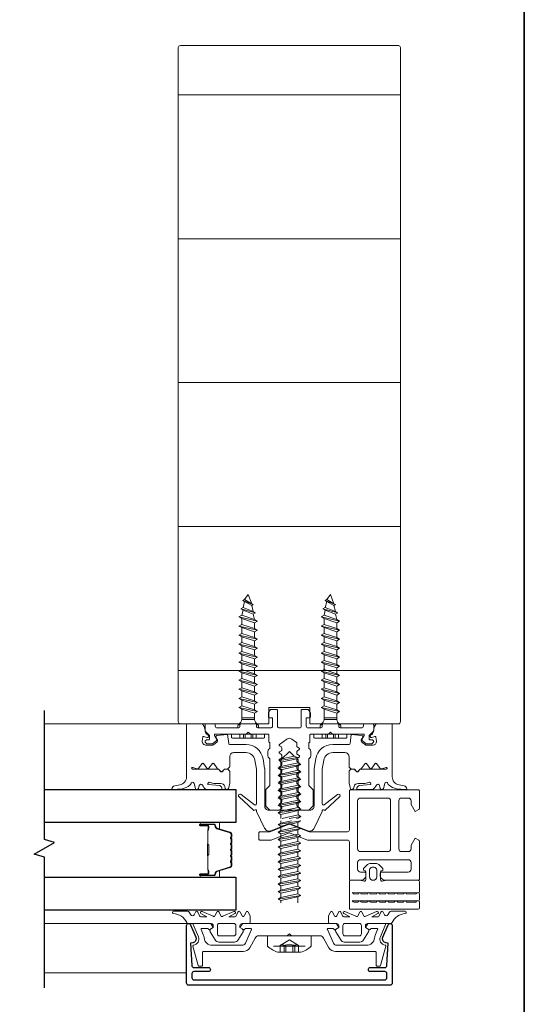
# Model space of a CAD drawing. Extents: x -645 to 6870, y -2969 to 430.
# Drawn here: x 4220 to 4343, y -2181 to -1942 of the extents above; entities that cross this region are included whole.
import ezdxf

# ---------------------------------------------------------------- set-up
doc = ezdxf.new("R2010")
doc.units = 0
doc.header["$LTSCALE"] = 200
doc.header["$MEASUREMENT"] = 0
doc.linetypes.add('VERDECKT', pattern=[0.375, 0.25, -0.125])
doc.layers.get('0').update_dxf_attribs({"color": 5, "linetype": 'CONTINUOUS', "lineweight": 20})
for name, color, linetype, lineweight in [('0-0', 7, 'CONTINUOUS', 9), ('5-0', 6, 'CONTINUOUS', 9), ('Bemassung', 201, 'CONTINUOUS', 9), ('Butal', 9, 'CONTINUOUS', 15), ('Normteile', 30, 'CONTINUOUS', 15), ('Schraffur Alu', 161, 'CONTINUOUS', 5), ('Spacer Bar', 1, 'CONTINUOUS', 9)]:
    doc.layers.add(name, color=color, linetype=linetype, lineweight=lineweight)
for name, color, linetype in [('3', 3, 'CONTINUOUS'), ('7', 7, 'CONTINUOUS'), ('AUX', 220, 'CONTINUOUS'), ('Glass', 1, 'CONTINUOUS')]:
    doc.layers.add(name, color=color, linetype=linetype)
doc.layers.add('Title', color=7, linetype='CONTINUOUS', lineweight=35, plot=False)

# ---------------------------------------------------------------- blocks, each defined once
blk = doc.blocks.new('908020 in eingebautem Zust.')
at = {"layer": 'Normteile'}
for p, q in [((-4, 2.5), (-4, 3.3)), ((-4, 2.5), (4, 2.5)), ((3.8, 3.5), (-3.8, 3.5)), ((4, 2.5), (4, 3.3)), ((-2.5, 0.5), (-2.5, 1)), ((-2.43, 0.25), (-2, 0.25)), ((2, 0.25), (2.43, 0.25)), ((2.5, 0.5), (2.5, 1)), ((-1.55, -3.6), (-1.55, -1.09)), ((-1.55, -1.09), (1.55, -1.09)), ((1.55, -1.5), (-1.55, -1.5)), ((1.55, -2.6), (1.55, -1.09)), ((2.25, -3), (-2.25, -4)), ((-1.55, -3.6), (-2.25, -4)), ((-2.25, -4), (-1.55, -4.4)), ((1.55, -2.6), (-1.55, -3.6)), ((-1.55, -4.4), (1.55, -3.4)), ((-1.55, -5.8), (-1.55, -4.4)), ((2.25, -3), (1.55, -2.6)), ((1.55, -3.4), (2.25, -3)), ((1.55, -4.8), (1.55, -3.4)), ((2.25, -5.2), (-2.25, -6.2)), ((-1.55, -5.8), (-2.25, -6.2)), ((-2.25, -6.2), (-1.55, -6.6)), ((1.55, -4.8), (-1.55, -5.8)), ((-1.55, -6.6), (1.55, -5.6)), ((-1.55, -8), (-1.55, -6.6)), ((1.55, -7), (-1.55, -8)), ((2.25, -5.2), (1.55, -4.8)), ((1.55, -5.6), (2.25, -5.2)), ((1.55, -7), (1.55, -5.6)), ((2.25, -7.4), (1.55, -7)), ((2.25, -7.4), (-2.25, -8.4)), ((-1.55, -8), (-2.25, -8.4)), ((-2.25, -8.4), (-1.55, -8.8)), ((-1.55, -8.8), (1.55, -7.8)), ((-1.55, -10.2), (-1.55, -8.8)), ((1.55, -9.2), (-1.55, -10.2)), ((1.55, -7.8), (2.25, -7.4)), ((1.55, -9.2), (1.55, -7.8)), ((2.25, -9.6), (1.55, -9.2)), ((2.25, -9.6), (-2.25, -10.6)), ((-1.55, -10.2), (-2.25, -10.6)), ((-2.25, -10.6), (-1.55, -11)), ((2.25, -11.8), (-2.25, -12.8)), ((-1.55, -11), (1.55, -10)), ((-1.55, -12.4), (-1.55, -11)), ((1.55, -11.4), (-1.55, -12.4)), ((1.55, -10), (2.25, -9.6)), ((1.55, -11.4), (1.55, -10)), ((2.25, -11.8), (1.55, -11.4)), ((1.55, -12.2), (2.25, -11.8)), ((-1.55, -12.4), (-2.25, -12.8)), ((-2.25, -12.8), (-1.55, -13.2)), ((2.25, -14), (-2.25, -15)), ((-1.55, -13.2), (1.55, -12.2)), ((-1.55, -14.6), (-1.55, -13.2)), ((1.55, -13.6), (-1.55, -14.6)), ((1.55, -13.6), (1.55, -12.2)), ((2.25, -14), (1.55, -13.6)), ((1.55, -14.4), (2.25, -14)), ((-1.55, -14.6), (-2.25, -15)), ((-2.25, -15), (-1.55, -15.4)), ((2.25, -16.2), (-2.25, -17.2)), ((-1.55, -15.4), (1.55, -14.4)), ((-1.55, -16.8), (-1.55, -15.4)), ((1.55, -15.8), (-1.55, -16.8)), ((-1.55, -17.6), (1.55, -16.6)), ((1.55, -15.8), (1.55, -14.4)), ((2.25, -16.2), (1.55, -15.8)), ((1.55, -16.6), (2.25, -16.2)), ((1.55, -18), (1.55, -16.6)), ((-1.55, -16.8), (-2.25, -17.2)), ((-2.25, -17.2), (-1.55, -17.6)), ((2.25, -18.4), (-2.25, -19.4)), ((-1.55, -19), (-2.25, -19.4)), ((-1.55, -19), (-1.55, -17.6)), ((1.55, -18), (-1.55, -19)), ((-1.55, -19.8), (1.55, -18.8)), ((2.25, -18.4), (1.55, -18)), ((1.55, -18.8), (2.25, -18.4)), ((1.55, -20.2), (1.55, -18.8)), ((-2.25, -19.4), (-1.55, -19.8)), ((2.25, -20.6), (-2.25, -21.6)), ((-1.55, -21.2), (-2.25, -21.6)), ((-1.55, -21.2), (-1.55, -19.8)), ((1.55, -20.2), (-1.55, -21.2)), ((-1.55, -22), (1.55, -21)), ((2.25, -20.6), (1.55, -20.2)), ((1.55, -21), (2.25, -20.6)), ((1.55, -22.4), (1.55, -21)), ((-2.25, -21.6), (-1.55, -22)), ((2.25, -22.8), (-2.25, -23.8)), ((-1.55, -23.4), (-2.25, -23.8)), ((-2.25, -23.8), (-1.55, -24.2)), ((-1.55, -23.4), (-1.55, -22)), ((1.55, -22.4), (-1.55, -23.4)), ((-1.55, -24.2), (1.55, -23.2)), ((2.25, -22.8), (1.55, -22.4)), ((1.55, -23.2), (2.25, -22.8)), ((1.55, -24.6), (1.55, -23.2)), ((2.25, -25), (-2.25, -26)), ((-1.55, -25.6), (-2.25, -26)), ((-2.25, -26), (-1.55, -26.4)), ((-1.55, -25.6), (-1.55, -24.2)), ((1.55, -24.6), (-1.55, -25.6)), ((-1.55, -26.4), (1.55, -25.4)), ((1.24, -26.68), (1.55, -25.4)), ((2.25, -25), (1.55, -24.6)), ((1.55, -25.4), (2.25, -25)), ((1.8, -27), (-1.8, -28)), ((-1.24, -27.68), (-1.8, -28)), ((-1.8, -28), (-1.24, -28.32)), ((-1.24, -27.68), (-1.55, -26.4)), ((1.24, -26.68), (-1.24, -27.68)), ((-1.24, -28.32), (1.24, -27.32)), ((-0.87, -29.77), (-1.24, -28.32)), ((0.87, -28.77), (1.24, -27.32)), ((1.8, -27), (1.24, -26.68)), ((1.24, -27.32), (1.8, -27)), ((1.26, -29), (-1.26, -30)), ((-0.87, -29.77), (-1.26, -30)), ((-1.26, -30), (-0.87, -30.23)), ((0.87, -28.77), (-0.87, -29.77)), ((-0.87, -30.23), (0.87, -29.23)), ((-0.87, -30.23), (0, -31.5)), ((0, -31.5), (0.87, -29.23)), ((1.26, -29), (0.87, -28.77)), ((0.87, -29.23), (1.26, -29))]:
    blk.add_line(p, q, dxfattribs=at)
at = {"layer": 'Normteile', "linetype": 'VERDECKT', "ltscale": 0.3}
for p, q in [((-1.98, 2.5), (-1.98, 3.5)), ((-1.14, 3.5), (-1.14, 2.5)), ((-0.73, 3.5), (-0.73, 2.5)), ((0.73, 3.5), (0.73, 2.5)), ((1.14, 2.5), (1.14, 3.5)), ((1.97, 3.5), (1.97, 2.5))]:
    blk.add_line(p, q, dxfattribs=at)
at = {"layer": 'Normteile'}
for centre, radius, start, end in [((-3.8, 3.3), 0.2, 90, 180), ((3.8, 3.3), 0.2, 0, 90), ((-2, 0.5), 0.5, 180, 240), ((-3.01, -1.18), 1.46, 3.4521, 58.7297), ((3.01, -1.18), 1.46, 121.2703, 176.5479), ((2, 0.5), 0.5, 300, 0)]:
    blk.add_arc(centre, radius, start, end, dxfattribs=at)
blk = doc.blocks.new('11070 gedrückt 3mm')
for points in [[(12.95, -1.22, 0.277332), (16.16, -3.42, -1.021113), (16.01, -4), (12.78, -4, -0.270798), (12.34, -3.75), (11.97, -3.08, 0.581309), (11.1, -3.15), (10.81, -3.79, -0.63707), (10.26, -3.79), (9.82, -2.84, 0.291473), (9.55, -2.66), (8.04, -2.66), (9.5, -3.42, -0.957292), (9.21, -3.94), (6.56, -2.75, 0.520567), (6.08, -2.84), (5.63, -3.79, -0.63707), (5.09, -3.79), (4.65, -2.84, 0.520567), (4.16, -2.75), (1.51, -3.94, -0.957292), (1.23, -3.42), (2.69, -2.66), (1.21, -2.66, 0.291473), (0.94, -2.84), (0.5, -3.79, -0.63707), (-0.05, -3.79), (-0.49, -2.84, 0.63707), (-1.03, -2.84), (-1.48, -3.79, -0.63707), (-2.02, -3.79), (-2.47, -2.83, -0.109518), (-2.5, -2.7), (-2.5, -1.3, -0.41421), (-2.2, -1), (-0.5, -1, 0.414187), (0, -0.5), (0, 0), (-0.55, 0.32, -0.419151), (-0.73, 1.01), (0.48, 3.01, -0.263431), (1.34, 3.5), (5.16, 3.5, -0.263427), (6.02, 3.01), (7.23, 1.01, -0.419155), (7.05, 0.32), (6.5, 0), (6.5, -0.5, 0.414213), (7, -1), (12.66, -1, -0.336677)], [(1.5, -1), (5, -1, 0.414214), (5.5, -0.5), (5.5, 1.5, 0.414214), (5, 2), (1.5, 2, 0.414214), (1, 1.5), (1, -0.5, 0.414214)]]:
    blk.add_lwpolyline(points, format="xyb", close=True)
blk = doc.blocks.new('12107 bis 12119 + 12123 bis 12128 Schraubenkopf')
at = {"layer": 'Normteile'}
blk.add_line((-3.85, 2.5), (3.85, 2.5), dxfattribs=at)
at = {"layer": 'Normteile', "linetype": 'VERDECKT', "ltscale": 0.3}
for p, q in [((-2.25, 2.32), (-2.25, 4)), ((-1.3, 4), (-1.3, 2.32)), ((-0.83, 4), (-0.83, 2.25)), ((0.83, 4), (0.83, 2.25)), ((1.3, 2.32), (1.3, 4)), ((2.25, 4), (2.25, 2.32)), ((0, 1), (-2.25, 2.32)), ((2.25, 2.32), (0, 1))]:
    blk.add_line(p, q, dxfattribs=at)
at = {"layer": 'Normteile', "ltscale": 0.75}
blk.add_lwpolyline([(5.33, 2.5), (5.33, 0), (-5.33, 0), (-5.33, 2.5, -0.095875), (-2.8, 4), (2.8, 4, -0.095875)], format="xyb", close=True, dxfattribs=at)
at = {"layer": 'Normteile', "linetype": 'VERDECKT', "ltscale": 0.3}
for centre, radius, start, end in [((-1.78, 3.16), 0.962, 240.4703, 299.5297), ((0, 9.03), 6.84, 259.0274, 280.9726), ((1.78, 3.16), 0.962, 240.4703, 299.5297)]:
    blk.add_arc(centre, radius, start, end, dxfattribs=at)
blk = doc.blocks.new('150005~ gedrückt')
at = {"layer": '0-0'}
blk.add_line((20.68, 0.62), (20.68, 0.62), dxfattribs=at)
blk.add_lwpolyline([(15.6, 15.7, 0.767327), (14.82, 15.7), (14.5, 14.5), (14.5, 14.23), (14.5, 11.58, 0.198912), (14.56, 11.44), (14.94, 11.06, 0.198912), (15.08, 11), (15.63, 11, 0.198912), (15.78, 11.06), (16.36, 11.64, -0.414214), (16.64, 11.64), (17.22, 11.06, 0.198912), (17.37, 11), (23.55, 11, -1.177731), (23.49, 10.61), (22.43, 10.97, 0.323922), (22.1, 10.86), (21.21, 9.68, -0.5), (20.89, 9.68), (20.04, 10.81, 0.5), (19.56, 10.81), (18.71, 9.68, -0.5), (18.39, 9.68), (17.46, 10.92, 0.211267), (17.32, 11, -0.174469), (17.19, 11.06), (16.68, 11.58, 0.414214), (16.32, 11.58), (15.8, 11.05, -0.198912), (15.65, 10.99), (15.07, 10.99, 0.198912), (14.93, 10.93), (14.56, 10.56, 0.198912), (14.5, 10.42), (14.5, 8, -0.414214), (13.5, 7), (10.54, 7, -0.366641), (8.37, 8.84), (8.01, 11.02, -0.041301), (8, 11.1), (8, 19.45, -0.625085), (8.48, 19.68), (11.68, 17.18, 1), (12.22, 17.77), (8.74, 21.01, 0.338057), (8.5, 21.03), (8.31, 20.91, -0.58767), (8, 21.08), (8, 21.21, 0.111726), (7.98, 21.3), (6.05, 25.34, 0.428472), (4.26, 25.92), (0.47, 24.42, -0.251879), (-0.47, 24.42), (-4.26, 25.92, 0.428472), (-6.05, 25.34), (-7.98, 21.3, 0.111726), (-8, 21.21), (-8, 21.08, -0.58767), (-8.31, 20.91), (-8.5, 21.03, 0.338057), (-8.74, 21.01), (-12.22, 17.77, 1), (-11.68, 17.18), (-8.48, 19.68, -0.625085), (-8, 19.45), (-8, 11.1, -0.041301), (-8.01, 11.02), (-8.37, 8.84, -0.366641), (-10.54, 7), (-13.5, 7, -0.414214), (-14.5, 8), (-14.5, 10.42, 0.198912), (-14.56, 10.56), (-14.93, 10.93, 0.198912), (-15.07, 10.99), (-15.65, 10.99, -0.198912), (-15.8, 11.05), (-16.32, 11.58, 0.414214), (-16.68, 11.58), (-17.19, 11.06, -0.174469), (-17.32, 11, 0.211267), (-17.46, 10.92), (-18.39, 9.68, -0.5), (-18.71, 9.68), (-19.56, 10.81, 0.5), (-20.04, 10.81), (-20.89, 9.68, -0.5), (-21.21, 9.68), (-22.1, 10.86, 0.323922), (-22.43, 10.97), (-23.49, 10.61, -1.177731), (-23.55, 11), (-17.37, 11, 0.198912), (-17.22, 11.06), (-16.64, 11.64, -0.414214), (-16.36, 11.64), (-15.78, 11.06, 0.198912), (-15.63, 11), (-15.08, 11, 0.198912), (-14.94, 11.06), (-14.56, 11.44, 0.198912), (-14.5, 11.58), (-14.5, 14.23), (-14.5, 14.5), (-14.82, 15.7, 0.767327), (-15.6, 15.7), (-15.72, 15.24, -0.339454), (-16.69, 14.5), (-18.02, 14.5, 0.106206), (-19.25, 14.24, -0.678563), (-19.79, 14.75), (-16.94, 15, 0.33767), (-16.39, 15.8, 0.439058), (-16.63, 16), (-20.36, 15.9, 0.106206), (-21.14, 14.91, -0.743454), (-21.9, 15.03), (-22.08, 15.7, 0.767327), (-22.85, 15.7), (-23.17, 14.5, -0.343975), (-23.57, 14.2, 0.001865), (-23.57, 14.2, -0.270556), (-23.86, 14.36), (-23.91, 14.5, 0.131185), (-24.22, 14.91, 0.101228), (-26.03, 15.84), (-28.34, 16, 0.451773), (-28.53, 15.78, 0.33767), (-27.88, 15.07), (-26.65, 14.85, -0.363644), (-25, 12.88), (-25, 0), (-21.09, 0), (-20.68, 0.62, -0.008522), (-20.44, 1.97, -0.182347), (-20.03, 2.55), (-19.83, 2.65, 0.969791), (-20.05, 3.32), (-20.8, 3.09, -0.450044), (-21.05, 3.25), (-21.2, 4.2, -0.414214), (-20.2, 5.2), (-18.74, 5.2, -0.172955), (-18.48, 5.11), (-17.57, 4.37, -0.375129), (-17.49, 3.85), (-17.83, 3.3, 0.549389), (-17.6, 2.84), (-15, 2.55), (-14.75, 4.82, -0.382041), (-14.55, 5), (-10.54, 5, 0.366641), (-6.4, 8.51), (-6.01, 10.85, 0.041301), (-6, 10.93), (-6, 20, -0.414214), (-5, 21), (5, 21, -0.414214), (6, 20), (6, 10.93, 0.041301), (6.01, 10.85), (6.4, 8.51, 0.366641), (10.54, 5), (14.55, 5, -0.382041), (14.75, 4.82), (15, 2.55), (17.6, 2.84, 0.549389), (17.83, 3.3), (17.49, 3.85, -0.375129), (17.57, 4.37), (18.48, 5.11, -0.172955), (18.74, 5.2), (20.2, 5.2, -0.414214), (21.2, 4.2), (21.05, 3.25, -0.450044), (20.8, 3.09), (20.05, 3.32, 0.969791), (19.83, 2.65), (20.03, 2.55, -0.182347), (20.44, 1.97, -0.008522), (20.68, 0.62), (21.09, 0), (25, 0), (25, 12.88, -0.363644), (26.65, 14.85), (27.88, 15.07, 0.33767), (28.53, 15.78, 0.451773), (28.34, 16), (26.03, 15.84, 0.101228), (24.22, 14.91, 0.131185), (23.91, 14.5), (23.86, 14.36, -0.270556), (23.57, 14.2, 0.001865), (23.57, 14.2, -0.343975), (23.17, 14.5), (22.85, 15.7, 0.767327), (22.08, 15.7), (21.9, 15.03, -0.743454), (21.14, 14.91, 0.106206), (20.36, 15.9), (16.63, 16, 0.439058), (16.39, 15.8, 0.33767), (16.94, 15), (19.79, 14.75, -0.678563), (19.25, 14.24, 0.106206), (18.02, 14.5), (16.69, 14.5, -0.339454), (15.72, 15.24)], format="xyb", close=True, dxfattribs=at)
blk = doc.blocks.new('118005~')
at = {"layer": '0-0'}
blk.add_lwpolyline([(0.44, 2.94), (0, 2.5), (-0.44, 2.94, 0.198912), (-0.58, 3), (-7.44, 3, -0.276701), (-8.32, 3.53), (-9.61, 5.95, 0.244698), (-11.25, 6.8), (-20.9, 6.8, -0.414214), (-21.1, 7), (-21.1, 10.1, 0.414214), (-21.4, 10.4), (-21.9, 10.4, 0.339454), (-22.19, 10.18), (-23.44, 5.53, 0.447096), (-23.27, 5.28, -0.491243), (-22.12, 3.21), (-23.38, 0.28, 0.538723), (-23.2, 0), (-19.25, 0, 0.267949), (-18.99, 0.15), (-18.5, 1), (-19.32, 1.47, 0.131652), (-19.42, 1.5), (-19.5, 1.5, 0.341999), (-19.69, 1.35, -0.341999), (-19.89, 1.2), (-21.27, 1.2, -0.538723), (-21.45, 1.48), (-20.93, 2.69, 0.075599), (-20.72, 3.51, -0.383968), (-18.73, 5.3), (-11.55, 5.3, -0.263278), (-10.69, 4.82), (-9.24, 1.48, -0.540147), (-9.42, 1.2), (-10.61, 1.2, -0.341999), (-10.81, 1.35, 0.341999), (-11, 1.5), (-11.08, 1.5, 0.131652), (-11.18, 1.47), (-12, 1), (-11.51, 0.15, 0.267949), (-11.25, 0), (11.25, 0, 0.267949), (11.51, 0.15), (12, 1), (11.18, 1.47, 0.131652), (11.08, 1.5), (11, 1.5, 0.341999), (10.81, 1.35, -0.341999), (10.61, 1.2), (9.42, 1.2, -0.540147), (9.24, 1.48), (10.69, 4.82, -0.263278), (11.55, 5.3), (18.73, 5.3, -0.383968), (20.72, 3.51, 0.075599), (20.93, 2.69), (21.45, 1.48, -0.538723), (21.27, 1.2), (19.89, 1.2, -0.341999), (19.69, 1.35, 0.341999), (19.5, 1.5), (19.42, 1.5, 0.131652), (19.32, 1.47), (18.5, 1), (18.99, 0.15, 0.267949), (19.25, 0), (23.2, 0, 0.538723), (23.38, 0.28), (22.12, 3.21, -0.491243), (23.27, 5.28, 0.447096), (23.44, 5.53), (22.19, 10.18, 0.339454), (21.9, 10.4), (21.4, 10.4, 0.414214), (21.1, 10.1), (21.1, 7, -0.414214), (20.9, 6.8), (11.25, 6.8, 0.244698), (9.61, 5.95), (8.32, 3.53, -0.276701), (7.44, 3), (0.58, 3, 0.198912)], format="xyb", close=True, dxfattribs=at)
blk = doc.blocks.new('145021~')
at = {"layer": '0-0', "ltscale": 0.005}
blk.add_lwpolyline([(2.4, 1), (-2.4, 1, 0.414214), (-2.9, 0.5), (-2.9, -3.3, -0.414214), (-3.1, -3.5), (-4.49, -3.5, -0.25766), (-4.66, -3.41), (-5.07, -2.76, -0.141456), (-5.1, -2.65), (-5.1, -1.7, -0.414214), (-4.9, -1.5), (-4.3, -1.5, 0.414214), (-4.1, -1.3), (-4.1, 0.5, 0.414214), (-4.6, 1), (-7.5, 1, 0.414214), (-8, 0.5), (-8, 0.2, -0.414214), (-8.2, 0), (-11.8, 0, -0.414214), (-12, 0.2), (-12, 0.5, 0.414214), (-12.5, 1), (-17.5, 1, 0.414214), (-18, 0.5), (-18, 0.2, -0.414214), (-18.2, 0), (-20.3, 0, -0.414214), (-20.5, 0.2), (-20.5, 1.62, -0.198912), (-20.44, 1.76), (-19.46, 2.74, 0.198912), (-19.4, 2.88), (-19.4, 3.7, 0.414214), (-19.6, 3.9), (-20.12, 3.9, -0.198912), (-20.26, 3.96), (-20.44, 4.14, -0.198912), (-20.5, 4.28), (-20.5, 4.32, -0.198912), (-20.44, 4.46), (-20.06, 4.84, -0.198912), (-19.92, 4.9), (-18.84, 4.9, -0.172955), (-18.59, 4.81), (-17.77, 4.14, -0.375129), (-17.68, 3.62), (-18.19, 2.8, 0.58611), (-18.01, 2.5), (-10.58, 2.5, -0.198912), (-10.44, 2.44), (-10, 2), (-9.56, 2.44, -0.198912), (-9.42, 2.5), (-5.2, 2.5, 0.414214), (-5, 2.7), (-5, 4.4, -0.414214), (-4.9, 4.5), (-4.85, 4.5, 0.414214), (-4.75, 4.6), (-4.75, 6, -0.256331), (-5.25, 7), (-5.25, 7.5, -0.256331), (-4.75, 8.5), (-4.75, 14.92, 0.198912), (-4.81, 15.06), (-5.69, 15.94, -0.198912), (-5.75, 16.08), (-5.75, 19.92, -0.198912), (-5.69, 20.06), (-4.81, 20.94, -0.198912), (-4.67, 21), (-2.7, 21, -0.414214), (-2.5, 20.8), (-2.5, 20.5, 0.267949), (-2.4, 20.33), (-1.95, 20.07, -0.267949), (-1.85, 19.89), (-1.85, 19.31, -0.267949), (-1.95, 19.13), (-2.4, 18.87, 0.57735), (-2.4, 18.53), (-1.95, 18.27, -0.267949), (-1.85, 18.09), (-1.85, 17.51, -0.267949), (-1.95, 17.33), (-2.4, 17.07, 0.57735), (-2.4, 16.73), (-1.95, 16.47, -0.267949), (-1.85, 16.29), (-1.85, 15.71, -0.267949), (-1.95, 15.53), (-2.4, 15.27, 0.57735), (-2.4, 14.93), (-1.95, 14.67, -0.267949), (-1.85, 14.49), (-1.85, 13.91, -0.267949), (-1.95, 13.73), (-2.4, 13.47, 0.57735), (-2.4, 13.13), (-1.95, 12.87, -0.267949), (-1.85, 12.69), (-1.85, 12.11, -0.267949), (-1.95, 11.93), (-2.4, 11.67, 0.57735), (-2.4, 11.33), (-1.95, 11.07, -0.267949), (-1.85, 10.89), (-1.85, 10.31, -0.267949), (-1.95, 10.13), (-2.4, 9.87, 0.57735), (-2.4, 9.53), (-1.95, 9.27, -0.267949), (-1.85, 9.09), (-1.85, 8.51, -0.267949), (-1.95, 8.33), (-2.4, 8.07, 0.57735), (-2.4, 7.73), (-1.95, 7.47, -0.267949), (-1.85, 7.29), (-1.85, 6.71, -0.267949), (-1.95, 6.53), (-2.4, 6.27, 0.57735), (-2.4, 5.93), (-1.95, 5.67, -0.267815), (-1.85, 5.49), (-1.85, 4.72, 0.238401), (-1.77, 4.56), (-0.59, 3.69, 0.328432), (0.59, 3.69), (2.42, 5.04, 0.540903), (2.4, 5.37), (1.95, 5.63, -0.267949), (1.85, 5.81), (1.85, 6.39, -0.267949), (1.95, 6.57), (2.4, 6.83, 0.57735), (2.4, 7.17), (1.95, 7.43, -0.267949), (1.85, 7.61), (1.85, 8.19, -0.267949), (1.95, 8.37), (2.4, 8.63, 0.57735), (2.4, 8.97), (1.95, 9.23, -0.267949), (1.85, 9.41), (1.85, 9.99, -0.267949), (1.95, 10.17), (2.4, 10.43, 0.57735), (2.4, 10.77), (1.95, 11.03, -0.267949), (1.85, 11.21), (1.85, 11.79, -0.267949), (1.95, 11.97), (2.4, 12.23, 0.57735), (2.4, 12.57), (1.95, 12.83, -0.267949), (1.85, 13.01), (1.85, 13.59, -0.267949), (1.95, 13.77), (2.4, 14.03, 0.57735), (2.4, 14.37), (1.95, 14.63, -0.267949), (1.85, 14.81), (1.85, 15.39, -0.267949), (1.95, 15.57), (2.4, 15.83, 0.57735), (2.4, 16.17), (1.95, 16.43, -0.267949), (1.85, 16.61), (1.85, 17.19, -0.267949), (1.95, 17.37), (2.4, 17.63, 0.57735), (2.4, 17.97), (1.95, 18.23, -0.267949), (1.85, 18.41), (1.85, 18.99, -0.267949), (1.95, 19.17), (2.4, 19.43, 0.57735), (2.4, 19.77), (1.95, 20.03, -0.267949), (1.85, 20.21), (1.85, 20.42, -0.198912), (1.91, 20.56), (2.29, 20.94, -0.198912), (2.43, 21), (4.67, 21, -0.198912), (4.81, 20.94), (5.69, 20.06, -0.198912), (5.75, 19.92), (5.75, 16.08, -0.198912), (5.69, 15.94), (4.81, 15.06, 0.198912), (4.75, 14.92), (4.75, 8.5, -0.256331), (5.25, 7.5), (5.25, 7, -0.256331), (4.75, 6), (4.75, 4.6, 0.414214), (4.85, 4.5), (4.9, 4.5, -0.414214), (5, 4.4), (5, 2.7, 0.414214), (5.2, 2.5), (9.42, 2.5, -0.198983), (9.56, 2.44), (10, 2), (10.44, 2.44, -0.198912), (10.58, 2.5), (18.01, 2.5, 0.58611), (18.19, 2.8), (17.68, 3.62, -0.375129), (17.77, 4.14), (18.59, 4.81, -0.172955), (18.84, 4.9), (19.92, 4.9, -0.198912), (20.06, 4.84), (20.44, 4.46, -0.198912), (20.5, 4.32), (20.5, 4.28, -0.198912), (20.44, 4.14), (20.26, 3.96, -0.198912), (20.12, 3.9), (19.6, 3.9, 0.414214), (19.4, 3.7), (19.4, 2.88, 0.198912), (19.46, 2.74), (20.44, 1.76, -0.198912), (20.5, 1.62), (20.5, 0.2, -0.414214), (20.3, 0), (18.2, 0, -0.414214), (18, 0.2), (18, 0.5, 0.414214), (17.5, 1), (12.5, 1, 0.414214), (12, 0.5), (12, 0.2, -0.414214), (11.8, 0), (8.2, 0, -0.414214), (8, 0.2), (8, 0.5, 0.414214), (7.5, 1), (4.6, 1, 0.414214), (4.1, 0.5), (4.1, -1.3, 0.414214), (4.3, -1.5), (4.9, -1.5, -0.414214), (5.1, -1.7), (5.1, -2.65, -0.141456), (5.07, -2.76), (4.66, -3.41, -0.25766), (4.49, -3.5), (3.1, -3.5, -0.414214), (2.9, -3.3), (2.9, 0.5, 0.414214)], format="xyb", close=True, dxfattribs=at)
blk = doc.blocks.new('168021')
at = {"layer": '0-0'}
for points in [[(17.3, 33, -0.414214), (16.6, 33.7), (16.6, 35.3, -0.414214), (17.3, 36), (18.3, 36, 0.414214), (18.6, 36.3), (18.6, 37.08, 0.198912), (18.51, 37.29), (17.86, 37.94, 0.198912), (17.72, 38), (14.8, 38, 0.414214), (14.6, 37.8), (14.6, 28.7, -0.414214), (14.1, 28.2), (4.47, 28.2, 0.094088), (4.4, 28.19), (0.07, 26.48, -0.189856), (-0.07, 26.48), (-4.4, 28.19, 0.094088), (-4.47, 28.2), (-7.2, 28.2, 0.414214), (-7.4, 28), (-7.4, 26.4, 0.414214), (-7.2, 26.2), (-4.85, 26.2, -0.094088), (-4.78, 26.19), (-0.07, 24.33, 0.189856), (0.07, 24.33), (4.78, 26.19, -0.094088), (4.85, 26.2), (14.1, 26.2, -0.414214), (14.6, 25.7), (14.6, 16.2, 0.414214), (14.8, 16), (31.4, 16, 0.414214), (31.6, 16.2), (31.6, 20.56, 0.267949), (31.5, 20.73), (30.6, 21.25), (29.63, 19.56, 0.131652), (29.6, 19.46), (29.6, 18.7, -0.414214), (28.9, 18), (27.3, 18, -0.414214), (26.6, 18.7), (26.6, 30.3, -0.414214), (27.3, 31), (28.9, 31, -0.414214), (29.6, 30.3), (29.6, 29.54, 0.131652), (29.63, 29.44), (30.6, 27.75), (31.5, 28.27, 0.267949), (31.6, 28.44), (31.6, 37.8, 0.414214), (31.4, 38), (22.98, 38, 0.198912), (22.84, 37.94), (22.19, 37.29, 0.198912), (22.1, 37.08), (22.1, 36.3, 0.414214), (22.4, 36), (28.9, 36, -0.414214), (29.6, 35.3), (29.6, 33.7, -0.414214), (28.9, 33)], [(16.6, 18.7, 0.414214), (17.3, 18), (23.9, 18, 0.414214), (24.6, 18.7), (24.6, 30.3, 0.414214), (23.9, 31), (17.3, 31, 0.414214), (16.6, 30.3)]]:
    blk.add_lwpolyline(points, format="xyb", close=True, dxfattribs=at)
blk = doc.blocks.new('Schraubenspitze St5.5 THERM+ H und A')
at = {"layer": 'Normteile', "color": 30}
for p, q in [((0.03, 21), (-2.77, 20.54)), ((-2.1, 20.92), (-2.77, 20.54)), ((-2.77, 20.54), (-2.1, 20.16)), ((2.73, 19.64), (-2.77, 18.73)), ((-2.1, 20.92), (-2.1, 21)), ((-1.75, 21), (-2.1, 20.92)), ((-2.1, 20.16), (1.78, 21)), ((-2.1, 19.11), (-2.1, 20.16)), ((2.07, 20.02), (-2.1, 19.11)), ((-2.1, 18.35), (2.07, 19.25)), ((2.07, 20.02), (2.07, 21)), ((2.73, 19.64), (2.07, 20.02)), ((2.07, 19.25), (2.73, 19.64)), ((2.07, 18.21), (2.07, 19.25)), ((-2.1, 19.11), (-2.77, 18.73)), ((-2.77, 18.73), (-2.1, 18.35)), ((2.73, 17.83), (-2.77, 16.92)), ((-2.1, 17.3), (-2.77, 16.92)), ((-2.77, 16.92), (-2.1, 16.54)), ((-2.1, 17.3), (-2.1, 18.35)), ((2.07, 18.21), (-2.1, 17.3)), ((-2.1, 16.54), (2.07, 17.44)), ((2.73, 17.83), (2.07, 18.21)), ((2.07, 17.44), (2.73, 17.83)), ((2.07, 16.4), (2.07, 17.44)), ((2.73, 16.02), (-2.77, 15.11)), ((-2.1, 15.49), (-2.77, 15.11)), ((-2.77, 15.11), (-2.1, 14.73)), ((-2.1, 15.49), (-2.1, 16.54)), ((2.07, 16.4), (-2.1, 15.49)), ((-2.1, 14.73), (2.07, 15.63)), ((-2.1, 13.68), (-2.1, 14.73)), ((2.07, 14.59), (-2.1, 13.68)), ((2.73, 16.02), (2.07, 16.4)), ((2.07, 15.63), (2.73, 16.02)), ((2.07, 14.59), (2.07, 15.63)), ((2.73, 14.21), (2.07, 14.59)), ((2.73, 14.21), (-2.77, 13.3)), ((-2.1, 13.68), (-2.77, 13.3)), ((-2.77, 13.3), (-2.1, 12.92)), ((2.73, 12.4), (-2.77, 11.49)), ((-2.1, 12.92), (2.07, 13.82)), ((-2.1, 11.87), (-2.1, 12.92)), ((2.07, 12.78), (-2.1, 11.87)), ((-2.1, 11.11), (2.07, 12.01)), ((2.07, 13.82), (2.73, 14.21)), ((2.07, 12.78), (2.07, 13.82)), ((2.73, 12.4), (2.07, 12.78)), ((2.07, 12.01), (2.73, 12.4)), ((2.07, 10.97), (2.07, 12.01)), ((-2.1, 11.87), (-2.77, 11.49)), ((-2.77, 11.49), (-2.1, 11.11)), ((2.73, 10.59), (-2.77, 9.68)), ((-2.1, 10.06), (-2.77, 9.68)), ((-2.77, 9.68), (-2.1, 9.3)), ((-2.1, 10.06), (-2.1, 11.11)), ((2.07, 10.97), (-2.1, 10.06)), ((-2.1, 9.3), (2.07, 10.2)), ((2.73, 10.59), (2.07, 10.97)), ((2.07, 10.2), (2.73, 10.59)), ((2.07, 9.16), (2.07, 10.2)), ((-2.1, 8.25), (-2.1, 9.3))]:
    blk.add_line(p, q, dxfattribs=at)
at = {"layer": 'Normteile'}
for p, q in [((2.73, 8.78), (-2.77, 7.87)), ((-2.1, 8.25), (-2.77, 7.87)), ((-2.77, 7.87), (-2.1, 7.49)), ((2.07, 9.16), (-2.1, 8.25)), ((-2.1, 7.49), (2.07, 8.39)), ((-2.1, 6.79), (-2.1, 7.49)), ((2.07, 7.35), (-1.82, 6.51)), ((2.73, 8.78), (2.07, 9.16)), ((2.07, 8.39), (2.73, 8.78)), ((2.07, 7.35), (2.07, 8.39)), ((2.31, 6.9), (2.07, 7.35)), ((-1.82, 6.51), (-2.1, 6.79)), ((2.31, 6.9), (-1.98, 6.16)), ((-1.82, 6.51), (-1.98, 6.16)), ((-1.98, 6.16), (-1.19, 5.87)), ((-1.19, 5.87), (1.8, 6.52)), ((-0.02, 4.7), (-1.19, 5.87)), ((-0.02, 4.7), (1.8, 6.52)), ((1.8, 6.52), (2.31, 6.9))]:
    blk.add_line(p, q, dxfattribs=at)
blk = doc.blocks.new('Gewinde L20 für Blechschraube St5.5')
at = {"layer": 'Normteile'}
for p, q in [((-2.09, -1.47), (-2.09, 0)), ((2.08, -0.56), (2.08, 0)), ((2.75, -0.95), (-2.75, -1.85)), ((-2.09, -1.47), (-2.75, -1.85)), ((-2.75, -1.85), (-2.09, -2.24)), ((2.08, -0.56), (-2.09, -1.47)), ((-2.09, -2.24), (2.08, -1.33)), ((-2.09, -3.28), (-2.09, -2.24)), ((2.08, -2.37), (-2.09, -3.28)), ((2.75, -0.95), (2.08, -0.56)), ((2.08, -1.33), (2.75, -0.95)), ((2.08, -2.37), (2.08, -1.33)), ((2.75, -2.76), (2.08, -2.37)), ((2.75, -2.76), (-2.75, -3.66)), ((-2.09, -3.28), (-2.75, -3.66)), ((-2.75, -3.66), (-2.09, -4.05)), ((2.75, -4.57), (-2.75, -5.47)), ((-2.09, -4.05), (2.08, -3.14)), ((-2.09, -5.09), (-2.09, -4.05)), ((2.08, -4.18), (-2.09, -5.09)), ((2.08, -3.14), (2.75, -2.76)), ((2.08, -4.18), (2.08, -3.14)), ((2.75, -4.57), (2.08, -4.18)), ((2.08, -4.95), (2.75, -4.57)), ((-2.09, -5.09), (-2.75, -5.47)), ((-2.75, -5.47), (-2.09, -5.86)), ((2.75, -6.38), (-2.75, -7.28)), ((-2.09, -6.9), (-2.75, -7.28)), ((-2.09, -5.86), (2.08, -4.95)), ((-2.09, -6.9), (-2.09, -5.86)), ((2.08, -5.99), (-2.09, -6.9)), ((-2.09, -7.67), (2.08, -6.76)), ((2.08, -5.99), (2.08, -4.95)), ((2.75, -6.38), (2.08, -5.99)), ((2.08, -6.76), (2.75, -6.38)), ((2.08, -7.8), (2.08, -6.76)), ((-2.75, -7.28), (-2.09, -7.67)), ((2.75, -8.19), (-2.75, -9.09)), ((-2.09, -8.71), (-2.75, -9.09)), ((-2.75, -9.09), (-2.09, -9.48)), ((-2.09, -8.71), (-2.09, -7.67)), ((2.08, -7.8), (-2.09, -8.71)), ((-2.09, -9.48), (2.08, -8.57)), ((-2.09, -10.52), (-2.09, -9.48)), ((2.75, -8.19), (2.08, -7.8)), ((2.08, -8.57), (2.75, -8.19)), ((2.08, -9.61), (2.08, -8.57)), ((2.75, -10), (-2.75, -10.9)), ((-2.09, -10.52), (-2.75, -10.9)), ((-2.75, -10.9), (-2.09, -11.29)), ((2.75, -11.81), (-2.75, -12.71)), ((2.08, -9.61), (-2.09, -10.52)), ((-2.09, -11.29), (2.08, -10.38)), ((-2.09, -12.33), (-2.09, -11.29)), ((2.08, -11.42), (-2.09, -12.33)), ((2.75, -10), (2.08, -9.61)), ((2.08, -10.38), (2.75, -10)), ((2.08, -11.42), (2.08, -10.38)), ((2.75, -11.81), (2.08, -11.42)), ((2.08, -12.19), (2.75, -11.81)), ((-2.09, -12.33), (-2.75, -12.71)), ((-2.75, -12.71), (-2.09, -13.1)), ((2.75, -13.62), (-2.75, -14.52)), ((-2.09, -14.14), (-2.75, -14.52)), ((-2.09, -13.1), (2.08, -12.19)), ((-2.09, -14.14), (-2.09, -13.1)), ((2.08, -13.23), (-2.09, -14.14)), ((-2.09, -14.91), (2.08, -14)), ((2.08, -13.23), (2.08, -12.19)), ((2.75, -13.62), (2.08, -13.23)), ((2.08, -14), (2.75, -13.62)), ((2.08, -15.04), (2.08, -14)), ((-2.75, -14.52), (-2.09, -14.91)), ((2.75, -15.43), (-2.75, -16.33)), ((-2.09, -15.95), (-2.75, -16.33)), ((-2.75, -16.33), (-2.09, -16.72)), ((-2.09, -15.95), (-2.09, -14.91)), ((2.08, -15.04), (-2.09, -15.95)), ((-2.09, -16.72), (2.08, -15.81)), ((-2.09, -17.76), (-2.09, -16.72)), ((2.75, -15.43), (2.08, -15.04)), ((2.08, -15.81), (2.75, -15.43)), ((2.08, -16.85), (2.08, -15.81)), ((2.75, -17.24), (-2.75, -18.14)), ((-2.09, -17.76), (-2.75, -18.14)), ((-2.75, -18.14), (-2.09, -18.53)), ((2.75, -19.05), (-2.75, -19.95)), ((2.08, -16.85), (-2.09, -17.76)), ((-2.09, -18.53), (2.08, -17.62)), ((-2.09, -19.57), (-2.09, -18.53)), ((2.08, -18.66), (-2.09, -19.57)), ((2.75, -17.24), (2.08, -16.85)), ((2.08, -17.62), (2.75, -17.24)), ((2.08, -18.66), (2.08, -17.62)), ((2.75, -19.05), (2.08, -18.66)), ((2.08, -19.43), (2.75, -19.05)), ((-2.09, -19.57), (-2.75, -19.95)), ((-2.75, -19.95), (-2.67, -20)), ((-0.53, -20), (2.08, -19.43)), ((2.08, -20), (2.08, -19.43))]:
    blk.add_line(p, q, dxfattribs=at)
blk = doc.blocks.new('13003~')
blk.add_lwpolyline([(23.7, 13.2, 0.414214), (23.2, 13.7), (-23.2, 13.7, 0.414214), (-23.7, 13.2), (-23.7, 12.2, 0.414214), (-23.2, 11.7), (-19.7, 11.7, -0.414214), (-19.2, 11.2, -0.414214), (-19.7, 10.7), (-23.22, 10.7, 0.399361), (-23.72, 10.23), (-24, 4.82), (-23.48, 4.72, -0.480356), (-22.74, 3.35), (-24.04, 0.3, -0.300368), (-24.5, 0, -0.414214), (-25, 0.5), (-25, 14.5, -0.414214), (-24.5, 15), (24.5, 15, -0.414214), (25, 14.5), (25, 0.5, -0.414214), (24.5, 0, -0.300368), (24.04, 0.3), (22.74, 3.35, -0.480356), (23.48, 4.72), (24, 4.82), (23.72, 10.23, 0.399361), (23.22, 10.7), (19.7, 10.7, -0.414214), (19.2, 11.2), (19.2, 11.2, -0.414214), (19.7, 11.7), (23.2, 11.7, 0.414214), (23.7, 12.2)], format="xyb", close=True)

msp = doc.modelspace()

# ---------------------------------------------------------------- linework, layer by layer
at = {"layer": '0-0'}
for points in [[(4290.70732, -2108.86862), (4290.70732, -2112.86862), (4312.20732, -2112.86862, 0.414213562), (4312.70732, -2112.36862), (4312.70732, -1948.36862, 0.414213562), (4312.20732, -1947.86862), (4259.20732, -1947.86862, 0.414213562), (4258.70732, -1948.36862), (4258.70732, -2112.36862, 0.414213562), (4259.20732, -2112.86862), (4280.70732, -2112.86862), (4280.70732, -2108.86862)], [(4305.17722, -2150.03273), (4305.1772, -2148.62372, -1), (4306.9772, -2148.6237), (4306.97722, -2150.0327, -1)]]:
    msp.add_lwpolyline(points, format="xyb", close=True, dxfattribs=at)
msp.add_lwpolyline([(4300.30797, -2157.91285), (4300.3206, -2151.21286, -0.414213562), (4300.62117, -2150.91343), (4303.11944, -2150.91814, -0.065543463), (4303.24882, -2150.93542), (4303.89317, -2151.10938, 0.493145426), (4304.27136, -2150.82031), (4304.27512, -2148.82932, 0.339454259), (4304.12724, -2148.63586), (4303.89794, -2148.57395, -0.577350269), (4303.7644, -2148.07179), (4304.72575, -2147.11406, -0.198912367), (4305.43341, -2146.8225), (4306.72437, -2146.82493, -0.198912367), (4307.43092, -2147.11916), (4308.38866, -2148.08051, -0.577350269), (4308.25322, -2148.58216), (4308.02369, -2148.6432, 0.339454259), (4307.87509, -2148.83611), (4307.87133, -2150.8271, 0.493145426), (4308.24843, -2151.11759), (4308.89343, -2150.94607, -0.065543463), (4309.02287, -2150.92927), (4317.02114, -2150.94436, -0.414213562), (4317.32057, -2151.24492), (4317.31605, -2153.64492, -0.414213562), (4317.01548, -2153.94435), (4301.01551, -2153.91418), (4301.22824, -2154.12771, 0.198912359), (4301.44021, -2154.21598), (4302.36972, -2154.21773, 0.298810474), (4302.55342, -2154.09768, -0.656212646), (4303.10385, -2154.09872, 0.298810474), (4303.2871, -2154.21946), (4304.56971, -2154.22188, 0.298810434), (4304.75342, -2154.10183, -0.656212562), (4305.30385, -2154.10287, 0.298810434), (4305.4871, -2154.22361), (4306.76971, -2154.22603, 0.298810394), (4306.95341, -2154.10598, -0.656212456), (4307.50384, -2154.10702, 0.298810394), (4307.68709, -2154.22776), (4308.96971, -2154.23018, 0.298810353), (4309.15341, -2154.11013, -0.65621235), (4309.70384, -2154.11116, 0.298810353), (4309.88709, -2154.23191), (4311.1697, -2154.23433, 0.298810313), (4311.35341, -2154.11427, -0.656212244), (4311.90384, -2154.11531, 0.298810313), (4312.08709, -2154.23606), (4313.3697, -2154.23848, 0.298810273), (4313.5534, -2154.11842, -0.656212138), (4314.10383, -2154.11946, 0.298810273), (4314.28708, -2154.24021), (4316.35666, -2154.24411, 0.298216348), (4316.54019, -2154.12446, -0.298216355), (4316.81548, -2153.94497), (4317.01548, -2153.94535, -0.414213562), (4317.31491, -2154.24592), (4317.31227, -2155.64491, -0.414213562), (4317.01171, -2155.94435), (4301.01174, -2155.91418), (4301.22447, -2156.12771, 0.198912359), (4301.43643, -2156.21598), (4302.36595, -2156.21773, 0.298810474), (4302.54965, -2156.09768, -0.656212646), (4303.10008, -2156.09871, 0.298810474), (4303.28333, -2156.21946), (4304.56594, -2156.22188, 0.298810434), (4304.74965, -2156.10182, -0.656212562), (4305.30008, -2156.10286, 0.298810434), (4305.48333, -2156.22361), (4306.76594, -2156.22603, 0.298810394), (4306.94964, -2156.10597, -0.656212456), (4307.50007, -2156.10701, 0.298810394), (4307.68332, -2156.22776), (4308.96593, -2156.23018, 0.298810353), (4309.14964, -2156.11012, -0.65621235), (4309.70007, -2156.11116, 0.298810353), (4309.88332, -2156.23191), (4311.16593, -2156.23432, 0.298810313), (4311.34963, -2156.11427, -0.656212244), (4311.90006, -2156.11531, 0.298810313), (4312.08331, -2156.23605), (4313.36593, -2156.23847, 0.298810273), (4313.54963, -2156.11842, -0.656212138), (4314.10006, -2156.11946, 0.298810273), (4314.28331, -2156.2402), (4316.35289, -2156.24411, 0.298216636), (4316.53641, -2156.12445, -0.298216644), (4316.81171, -2155.94497), (4317.01171, -2155.94535, -0.414213562), (4317.31114, -2156.24591), (4317.3085, -2157.64491, -0.414213562), (4317.00794, -2157.94434), (4300.30797, -2157.91285)], format="xyb", dxfattribs=at)
at = {"layer": '5-0'}
for p, q in [((4312.70732, -1959.86862), (4258.70732, -1959.86862)), ((4312.70732, -1994.86862), (4258.70732, -1994.86862)), ((4312.70732, -2029.86862), (4258.70732, -2029.86862)), ((4312.70732, -2064.86862), (4258.70732, -2064.86862)), ((4312.70732, -2099.86862), (4258.70732, -2099.86862)), ((4260.68121, -2112.86862), (4226.1571, -2112.86862)), ((4261.20025, -2161.43635), (4226.1571, -2161.43635)), ((4260.70732, -2173.43635), (4226.1571, -2173.43635))]:
    msp.add_line(p, q, dxfattribs=at)
at = {"layer": '7', "flags": 128}
msp.add_lwpolyline([(4226.1571, -2177.1012), (4226.1571, -2145.26572), (4223.65711, -2144.59585), (4228.65709, -2141.70911), (4226.1571, -2141.03924), (4226.1571, -2109.60362)], dxfattribs=at)
at = {"layer": 'Butal'}
for points in [[(4264.27884, -2136.86862), (4268.45733, -2136.86862, -0.414213562), (4268.70733, -2137.11861), (4268.70733, -2138.4435), (4268.09699, -2138.2569, -0.329750547), (4267.83113, -2137.89761), (4267.83113, -2137.77861, 0.414213562), (4267.32113, -2137.26861), (4264.02884, -2137.26861), (4264.02884, -2137.11861, -0.414213562)], [(4264.27884, -2150.16646), (4268.45733, -2150.16646, 0.414213562), (4268.70733, -2149.91646), (4268.70733, -2148.59157), (4268.09699, -2148.77817, 0.329750547), (4267.83113, -2149.13746), (4267.83113, -2149.25646, -0.414213562), (4267.32113, -2149.76646), (4264.02884, -2149.76646), (4264.02884, -2149.91646, 0.414213562)]]:
    msp.add_lwpolyline(points, format="xyb", close=True, dxfattribs=at)
at = {"layer": 'Glass'}
for points in [[(4226.1571, -2128.86862), (4272.70732, -2128.86862), (4272.70732, -2136.86862), (4226.1571, -2136.86862)], [(4226.1571, -2150.16862), (4272.70732, -2150.16862), (4272.70732, -2158.16862), (4226.1571, -2158.16862)]]:
    msp.add_lwpolyline(points, dxfattribs=at)
at = {"layer": 'Spacer Bar'}
for points in [[(4271.70732, -2142.336, 0.226276898), (4271.66025, -2142.2373), (4271.5752, -2142.16843, -0.476975533), (4271.5752, -2141.97104), (4271.66025, -2141.90217, 0.226276898), (4271.70732, -2141.80347), (4271.70732, -2140.8882, 0.226276898), (4271.66025, -2140.7895), (4271.5752, -2140.72063, -0.476975533), (4271.5752, -2140.52324), (4271.66025, -2140.45437, 0.226276898), (4271.70732, -2140.35567), (4271.70732, -2139.73112, 0.329750547), (4271.35351, -2139.25297), (4268.09406, -2138.25646, -0.329750547), (4267.82113, -2137.88761), (4267.82113, -2137.76861, 0.414213562), (4267.32113, -2137.26861), (4264.02884, -2137.26861, 1), (4264.02884, -2137.64961), (4265.89262, -2137.64961, -0.414213562), (4266.04262, -2137.79961), (4266.04262, -2138.31154), (4266.15692, -2138.31154), (4266.15692, -2137.83531, 0.414213562), (4265.85692, -2137.53531), (4264.02884, -2137.53531, -1), (4264.02884, -2137.38291), (4267.32113, -2137.38291, -0.414213562), (4267.70683, -2137.76861), (4267.70683, -2137.88761, 0.329750547), (4268.06064, -2138.36576), (4271.32009, -2139.36228, -0.329750547), (4271.59302, -2139.73112), (4271.59302, -2140.35567, -0.226276898), (4271.58831, -2140.36554), (4271.50327, -2140.43441, 0.476975533), (4271.50327, -2140.80946), (4271.58831, -2140.87833, -0.226276898), (4271.59302, -2140.8882), (4271.59302, -2141.80347, -0.226276898), (4271.58831, -2141.81334), (4271.50327, -2141.88221, 0.476975533), (4271.50327, -2142.25726), (4271.58831, -2142.32613, -0.226276898), (4271.59302, -2142.336), (4271.59294, -2143.24982, -0.256632871), (4271.58831, -2143.26114), (4271.50327, -2143.33001, 0.476975533), (4271.50327, -2143.70506), (4271.58831, -2143.77393, -0.226276898), (4271.59302, -2143.7838), (4271.59294, -2144.69762, -0.256632871), (4271.58831, -2144.70894), (4271.50327, -2144.77781, 0.476975533), (4271.50327, -2145.15286), (4271.58831, -2145.22173, -0.226276898), (4271.59302, -2145.2316), (4271.59294, -2146.14542, -0.256632871), (4271.58831, -2146.15674), (4271.50327, -2146.22561, 0.476975533), (4271.50327, -2146.60066), (4271.58831, -2146.66953, -0.226276898), (4271.59302, -2146.6794), (4271.59302, -2147.30395, -0.329750547), (4271.32009, -2147.67279), (4268.06064, -2148.66931, 0.329750547), (4267.70683, -2149.14746), (4267.70683, -2149.26646, -0.414213562), (4267.32113, -2149.65216), (4264.02884, -2149.65216, -1), (4264.02884, -2149.49976), (4265.85692, -2149.49976, 0.414213562), (4266.15692, -2149.19976), (4266.15692, -2148.72353), (4266.04262, -2148.72353), (4266.04262, -2149.23546, -0.414213562), (4265.89262, -2149.38546), (4264.02884, -2149.38546, 1), (4264.02884, -2149.76646), (4267.32113, -2149.76646, 0.414213562), (4267.82113, -2149.26646), (4267.82113, -2149.14746, -0.329750547), (4268.09406, -2148.77861), (4271.35351, -2147.7821, 0.329750547), (4271.70732, -2147.30395), (4271.70732, -2146.6794, 0.226276898), (4271.66025, -2146.5807), (4271.5752, -2146.51183, -0.476975533), (4271.5752, -2146.31444), (4271.66025, -2146.24557, 0.226276898), (4271.70732, -2146.14687), (4271.70732, -2145.2316, 0.226276898), (4271.66025, -2145.1329), (4271.5752, -2145.06403, -0.476975533), (4271.5752, -2144.86664), (4271.66025, -2144.79777, 0.226276898), (4271.70732, -2144.69907), (4271.70732, -2143.7838, 0.226276898), (4271.66025, -2143.6851), (4271.5752, -2143.61623, -0.476975533), (4271.5752, -2143.41884), (4271.66025, -2143.34997, 0.226276898), (4271.70732, -2143.25127)], [(4265.99182, -2137.86837), (4265.99182, -2138.49982, -0.229069831), (4265.9176, -2138.66041, 0.224481356), (4265.85264, -2138.79781), (4265.85264, -2142.07859, 0.289639526), (4265.95421, -2142.23922, -0.272735956), (4266.10612, -2142.46358), (4266.10612, -2144.57149, -0.272736089), (4265.95421, -2144.79585, 0.289639526), (4265.85264, -2144.95648), (4265.85264, -2148.23726, 0.224481356), (4265.9176, -2148.37466, -0.229069832), (4265.99182, -2148.53525), (4265.99182, -2149.1667), (4266.04262, -2149.1667), (4266.04262, -2148.53567, 0.228584965), (4265.94984, -2148.3354, -0.224481356), (4265.90344, -2148.23726), (4265.90344, -2144.95648, -0.289639526), (4265.97599, -2144.84175, 0.274141273), (4266.15692, -2144.57302), (4266.15692, -2142.46205, 0.274141273), (4265.97599, -2142.19332, -0.289639526), (4265.90344, -2142.07859), (4265.90344, -2138.79781, -0.224481356), (4265.94984, -2138.69967, 0.228584965), (4266.04262, -2138.4994), (4266.04262, -2137.86837)]]:
    msp.add_lwpolyline(points, format="xyb", close=True, dxfattribs=at)
msp.add_lwpolyline([(4265.90344, -2142.07954, -0.001885081), (4265.90344, -2142.07859), (4265.90344, -2138.79781, -0.224481356), (4265.94984, -2138.69967, 0.228584965), (4266.04262, -2138.4994), (4266.04262, -2137.86837), (4265.99182, -2137.86837), (4265.99182, -2138.49982, -0.229069831), (4265.9176, -2138.66041, 0.224481356), (4265.85264, -2138.79781), (4265.85264, -2142.07859, -0.214245157), (4265.83612, -2142.11536, 0.214245157), (4265.77644, -2142.24826), (4265.77644, -2144.78681, 0.214245157), (4265.83612, -2144.91971, -0.214245157), (4265.85264, -2144.95648), (4265.85264, -2148.23726, 0.224481356), (4265.9176, -2148.37466, -0.229069832), (4265.99182, -2148.53525), (4265.99182, -2149.1667), (4266.04262, -2149.1667), (4266.04262, -2148.53567, 0.228584965), (4265.94984, -2148.3354, -0.224481356), (4265.90344, -2148.23726), (4265.90344, -2144.95648, 0.214245157), (4265.86987, -2144.88174, -0.214245157), (4265.82724, -2144.78681), (4265.82724, -2142.24826, -0.214245157), (4265.86987, -2142.15333, 0.214245157), (4265.90344, -2142.07859)], format="xyb", dxfattribs=at)
at = {"layer": 'Title'}
msp.add_lwpolyline([(2118.31772, -1798.06087), (4342.81019, -1798.06087), (4342.81019, -2969.43911), (2118.31772, -2969.43911)], close=True, dxfattribs=at)

# ---------------------------------------------------------------- block references
at = {"layer": '0-0', "rotation": 180}
for name, p in [('145021~', (4285.70732, -2112.86862)), ('150005~ gedrückt', (4285.70732, -2112.86862)), ('11070 gedrückt 3mm', (4273.70732, -2162.4363))]:
    msp.add_blockref(name, p, dxfattribs=at)
at = {"layer": '0-0', "xscale": -1, "rotation": 180}
msp.add_blockref('11070 gedrückt 3mm', (4297.70732, -2162.4363), dxfattribs=at)
at = {"layer": '3', "rotation": 180}
msp.add_blockref('13003~', (4285.70732, -2161.4363), dxfattribs=at)
at = {"layer": 'AUX', "rotation": 180}
msp.add_blockref('Gewinde L20 für Blechschraube St5.5', (4285.70732, -2156.4363), dxfattribs=at)
at = {"layer": 'Bemassung', "xscale": -1, "rotation": 180}
msp.add_blockref('168021', (4285.70758, -2112.93258), dxfattribs=at)
at = {"layer": 'Bemassung', "rotation": 180}
for name, p in [('118005~', (4285.70732, -2161.4363)), ('12107 bis 12119 + 12123 bis 12128 Schraubenkopf', (4285.70732, -2164.4363))]:
    msp.add_blockref(name, p, dxfattribs=at)
at = {"layer": 'Schraffur Alu', "xscale": -1, "rotation": 180}
for p in [(4275.68121, -2112.86862), (4295.68121, -2112.86862)]:
    msp.add_blockref('908020 in eingebautem Zust.', p, dxfattribs=at)
at = {"layer": 'Schraffur Alu', "rotation": 180}
msp.add_blockref('Schraubenspitze St5.5 THERM+ H und A', (4285.70732, -2114.86862), dxfattribs=at)

doc.saveas('drawing.dxf')
